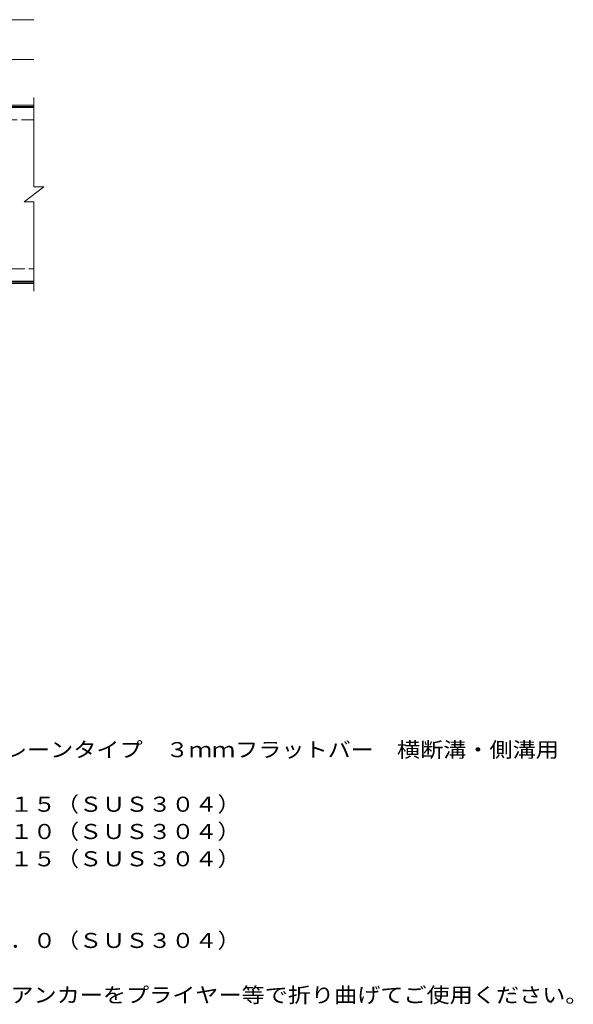
# Model space of a CAD drawing. Units: millimetres. Extents: x -1688 to 1618, y -1371 to 1191.
# Drawn here: x 501 to 1618, y -840 to 1145 of the extents above; entities that cross this region are included whole.
import ezdxf

# ---------------------------------------------------------------- set-up
doc = ezdxf.new("R2010")
doc.units = ezdxf.units.MM
doc.header["$LTSCALE"] = 10
doc.linetypes.add('JWW_DASHED3', pattern=[3.386667, 2.54, -0.846667])
for name, color, linetype in [('C-1', 7, 'Continuous'), ('C-2', 7, 'Continuous'), ('C-4', 7, 'Continuous'), ('D-5', 7, 'Continuous')]:
    doc.layers.add(name, color=color, linetype=linetype)
doc.styles.add('ＭＳ ゴシック', font='txt', dxfattribs={"height": 1})

msp = doc.modelspace()

# ---------------------------------------------------------------- linework, layer by layer
at = {"layer": 'C-1', "color": 2, "linetype": 'Continuous', "lineweight": 9}
for p, q in [((530.1, 972.6), (-766.9, 972.6)), ((530.1, 969.6), (-766.9, 969.6)), ((-766.9, 615.6), (530.1, 615.6)), ((-766.9, 612.6), (530.1, 612.6))]:
    msp.add_line(p, q, dxfattribs=at)
at = {"layer": 'C-1', "color": 2, "linetype": 'JWW_DASHED3', "lineweight": 9}
for p, q in [((530.1, 942.6), (-766.9, 942.6)), ((-766.9, 642.6), (530.1, 642.6))]:
    msp.add_line(p, q, dxfattribs=at)
at = {"layer": 'C-2', "color": 3, "linetype": 'Continuous', "lineweight": 9}
for p, q in [((530.1, 987.6), (530.1, 807.6)), ((380.1, 967.6), (530.1, 967.6)), ((510.1, 777.6), (550.1, 807.6)), ((530.1, 807.6), (550.1, 807.6)), ((510.1, 777.6), (530.1, 777.6)), ((530.1, 777.6), (530.1, 597.6)), ((380.1, 617.6), (530.1, 617.6))]:
    msp.add_line(p, q, dxfattribs=at)
at = {"layer": 'C-4', "color": 7, "linetype": 'Continuous', "lineweight": 9}
for p, q in [((380.1, 1144.6), (530.1, 1144.6)), ((380.1, 1064.6), (530.1, 1064.6))]:
    msp.add_line(p, q, dxfattribs=at)

# ---------------------------------------------------------------- texts
at = {"layer": 'D-5', "color": 2, "linetype": 'Continuous', "lineweight": 9, "style": 'ＭＳ ゴシック'}
for s, width, p in [('ステンレス製グレーチング\u3000プレーンタイプ\u3000３ｍｍフラットバー\u3000横断溝・側溝用', 1.121711, (-183.5, -342.1)), ('材質：メインバー\u3000ＦＢ３×１５（ＳＵＳ３０４）', 1.119565, (-123.8, -452.1)), ('\u3000\u3000\u3000クロスバー\u3000ＦＢ３×１０（ＳＵＳ３０４）', 1.119565, (-123.8, -507.1)), ('\u3000\u3000\u3000サイドバー\u3000ＦＢ３×１５（ＳＵＳ３０４）', 1.119565, (-123.8, -562.1)), ('材質：ステンレス鋼板ｔ＝３．０（ＳＵＳ３０４）', 1.119565, (-123.8, -726.7)), ('施工場所の状況に合わせて、アンカーをプライヤー等で折り曲げてご使用ください。', 1.121711, (-123.8, -836.7))]:
    msp.add_text(s, height=30.48, dxfattribs=dict(at, width=width)).set_placement(p)

doc.saveas('drawing.dxf')
